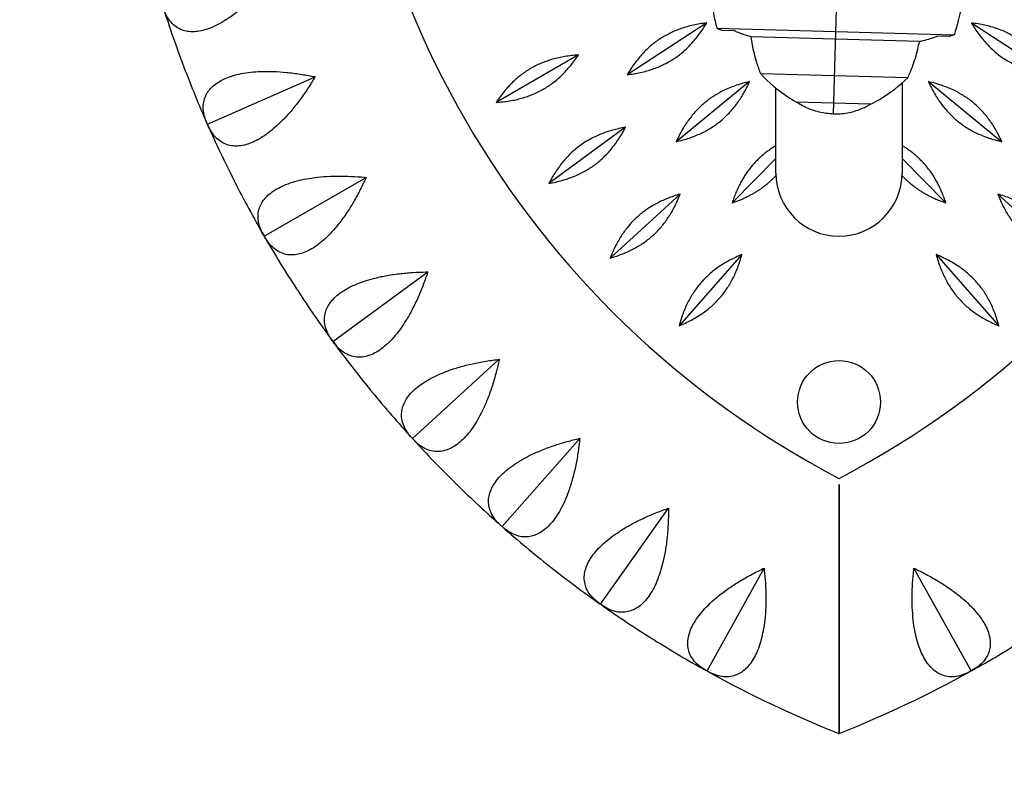
# Model space of a CAD drawing. Units: millimetres. Extents: x -1753 to 1753, y -1753 to 1753.
# Drawn here: x -247 to 50, y -262 to -35 of the extents above; entities that cross this region are included whole.
import ezdxf

# ---------------------------------------------------------------- set-up
doc = ezdxf.new("R2010")
doc.units = ezdxf.units.MM
doc.header["$LTSCALE"] = 20
doc.linetypes.add('HIDDEN', pattern=[9.525, 6.35, -3.175])
doc.layers.add('2d', color=230, linetype='Continuous')
doc.layers.add('EN-Safetyzone', color=93, linetype='HIDDEN')

msp = doc.modelspace()

# ---------------------------------------------------------------- linework, layer by layer
at = {"layer": '2d'}
for p, q in [((1.98, 71.97), (-1.74, -63.13)), ((-39.88, -35.68), (-63.85, -51.31)), ((-36.79, -37.29), (34.68, -39.26)), ((-35.37, -37.87), (-31.76, -37.97)), ((39.88, -35.68), (63.85, -51.31)), ((24.24, -41.27), (-26.47, -39.87)), ((33.23, -39.76), (29.62, -39.66)), ((-78.54, -45.35), (-103.33, -59.65)), ((-190.33, -66.24), (-157.9, -51.94)), ((-26.93, -53.37), (-49.08, -71.5)), ((20.72, -52.28), (-23.57, -51.06)), ((26.93, -53.37), (49.08, -71.5)), ((-19, -81), (-19, -55.32)), ((19, -53.84), (19, -81)), ((9.48, -60.17), (-12.78, -59.56)), ((-64.32, -67.15), (-87.42, -84.06)), ((-19, -76.53), (-32.21, -89.97)), ((19, -76.53), (32.21, -89.97)), ((-173.2, -100), (-142.51, -82.28)), ((-47.84, -87.3), (-68.97, -106.6)), ((47.84, -87.3), (68.97, -106.6)), ((-29.27, -105.54), (-48.19, -127.01)), ((29.27, -105.54), (48.19, -127.01)), ((-152.53, -131.71), (-123.93, -110.78)), ((-128.55, -161), (-102.38, -137.1)), ((-101.55, -187.54), (-78.11, -160.95)), ((-71.85, -211), (-51.41, -182.03)), ((-39.78, -231.11), (-22.59, -200.11)), ((39.78, -231.11), (22.59, -200.11)), ((0, -225.46), (0, -225.46))]:
    msp.add_line(p, q, dxfattribs=at)
msp.add_circle((0, -150), 12.5, dxfattribs=at)
for centre, radius, start, end in [((129.9, 75), 280, 177.6418, 242.3582), ((-129.9, 75), 280, 297.6418, 2.3582), ((129.9, 75), 350, 197.6523, 200.6477), ((129.9, 75), 350, 200.7523, 203.7477), ((129.9, 75), 350, 203.8523, 206.8477), ((0, -81), 19, 180, 0), ((129.9, 75), 350, 206.9523, 209.9477), ((129.9, 75), 350, 210.0523, 213.0477), ((129.9, 75), 350, 213.1523, 216.1477), ((129.9, 75), 350, 216.2523, 219.2477), ((129.9, 75), 350, 219.3523, 222.3477), ((129.9, 75), 350, 222.4523, 225.4477), ((129.9, 75), 350, 225.5523, 228.5477), ((129.9, 75), 350, 228.6523, 231.6477), ((129.9, 75), 350, 231.7523, 234.7477), ((129.9, 75), 350, 234.8523, 237.8477), ((129.9, 75), 350, 237.9523, 240.9477), ((-129.9, 75), 350, 299.0523, 302.0477), ((129.9, 75), 350, 241.0523, 248.2132), ((-129.9, 75), 350, 291.7868, 298.9477)]:
    msp.add_arc(centre, radius, start, end, dxfattribs=at)
for centre, major_axis, start_param, end_param in [((16.71, -22.62), (-52.15, 1.44), 0.712706, 0.930127), ((-17.93, -21.66), (52.15, -1.44), 5.353058, 5.570479), ((-1.17, -42.25), (-23.18, 0.64), 0.930127, 1.070166), ((-1.17, -42.25), (23.18, -0.64), 5.213019, 5.353058)]:
    msp.add_ellipse(centre, major_axis=major_axis, ratio=0.866025, start_param=start_param, end_param=end_param, dxfattribs=at)
for points, knots in [([(-169.92, -20.11), (-170.03, -20.26), (-170.14, -20.41), (-171.03, -21.58), (-171.86, -22.63), (-173.62, -24.73), (-174.53, -25.78), (-176.41, -27.79), (-177.37, -28.76), (-179.28, -30.56), (-180.23, -31.4), (-181.91, -32.76), (-182.7, -33.37), (-184.32, -34.51), (-185.14, -35.05), (-186.78, -36), (-187.59, -36.42), (-189.16, -37.13), (-189.92, -37.42), (-191.34, -37.88), (-192.07, -38.06), (-193.5, -38.3), (-194.2, -38.35), (-195.55, -38.34), (-196.18, -38.27), (-197.37, -38.02), (-197.92, -37.83), (-199.02, -37.35), (-199.6, -37), (-200.68, -36.15), (-201.17, -35.64), (-202.06, -34.51), (-202.45, -33.88), (-203.11, -32.55), (-203.39, -31.84), (-203.62, -31.13), (-203.65, -31.03), (-203.68, -30.93), (-203.71, -30.83)], [-56.777197, -56.777197, -56.777197, -56.777197, -56.229311, -56.229311, -52.374382, -52.374382, -48.519452, -48.519452, -44.664523, -44.664523, -40.809594, -40.809594, -37.659277, -37.659277, -34.508961, -34.508961, -31.358644, -31.358644, -28.208328, -28.208328, -25.026372, -25.026372, -21.844416, -21.844416, -18.662459, -18.662459, -15.480503, -15.480503, -11.610377, -11.610377, -7.740252, -7.740252, -3.870126, -3.870126, 0, 0, 0, 0.548048, 0.548048, 0.548048, 0.548048]), ([(-38.83, -21.16), (-38.85, -22.89), (-38.8, -24.69), (-38.5, -28.61), (-38.22, -30.75), (-37.54, -34.36), (-37.19, -35.84), (-36.79, -37.29)], [0.923821, 0.923821, 0.923821, 0.923821, 7.077923, 7.077923, 14.155846, 14.155846, 19.119202, 19.119202, 19.119202, 19.119202]), ([(37.6, -23.27), (37.53, -25), (37.38, -26.79), (36.87, -30.69), (36.47, -32.81), (35.58, -36.37), (35.16, -37.83), (34.68, -39.26)], [0.923821, 0.923821, 0.923821, 0.923821, 7.077923, 7.077923, 14.155846, 14.155846, 19.119202, 19.119202, 19.119202, 19.119202]), ([(-36.79, -37.29), (-36.43, -37.45), (-36.05, -37.61), (-35.57, -37.8), (-35.47, -37.84), (-35.37, -37.87)], [24.844478, 24.844478, 24.844478, 24.844478, 28.226883, 28.226883, 29.017106, 29.017106, 29.017106, 29.017106]), ([(-29.37, -38.96), (-29.85, -38.78), (-30.29, -38.61), (-31.06, -38.29), (-31.42, -38.13), (-31.76, -37.97)], [213.389853, 213.389853, 213.389853, 213.389853, 217.026464, 217.026464, 220.401214, 220.401214, 220.401214, 220.401214]), ([(-26.47, -39.87), (-26.67, -39.82), (-26.85, -39.77), (-27.81, -39.49), (-28.54, -39.25), (-29.26, -39), (-29.31, -38.98), (-29.37, -38.96)], [141.209046, 141.209046, 141.209046, 141.209046, 142.401974, 142.401974, 147.51682, 147.51682, 147.958341, 147.958341, 147.958341, 147.958341]), ([(-23.57, -51.06), (-24.01, -49.95), (-24.42, -48.8), (-25.32, -45.87), (-25.76, -44.05), (-26.24, -41.44), (-26.37, -40.66), (-26.47, -39.87)], [124.427734, 124.427734, 124.427734, 124.427734, 128.634484, 128.634484, 134.915189, 134.915189, 137.604191, 137.604191, 137.604191, 137.604191]), ([(20.72, -52.28), (21.22, -51.2), (21.69, -50.07), (22.76, -47.19), (23.3, -45.41), (23.92, -42.82), (24.09, -42.05), (24.24, -41.27)], [124.427734, 124.427734, 124.427734, 124.427734, 128.634484, 128.634484, 134.915189, 134.915189, 137.604191, 137.604191, 137.604191, 137.604191]), ([(24.24, -41.27), (24.43, -41.23), (24.62, -41.19), (25.59, -40.96), (26.33, -40.77), (27.06, -40.55), (27.12, -40.53), (27.18, -40.51)], [141.209046, 141.209046, 141.209046, 141.209046, 142.401974, 142.401974, 147.51682, 147.51682, 147.958341, 147.958341, 147.958341, 147.958341]), ([(27.18, -40.51), (27.67, -40.37), (28.12, -40.22), (28.9, -39.94), (29.27, -39.8), (29.62, -39.66)], [213.389853, 213.389853, 213.389853, 213.389853, 217.026464, 217.026464, 220.401214, 220.401214, 220.401214, 220.401214]), ([(34.68, -39.26), (34.31, -39.4), (33.93, -39.54), (33.43, -39.7), (33.33, -39.73), (33.23, -39.76)], [24.844478, 24.844478, 24.844478, 24.844478, 28.226883, 28.226883, 29.017106, 29.017106, 29.017106, 29.017106]), ([(-190.33, -66.24), (-190.37, -66.14), (-190.42, -66.04), (-190.46, -65.95), (-190.76, -65.27), (-191.02, -64.55), (-191.4, -63.11), (-191.52, -62.38), (-191.61, -60.95), (-191.57, -60.24), (-191.33, -58.89), (-191.12, -58.25), (-190.62, -57.16), (-190.33, -56.66), (-189.61, -55.68), (-189.17, -55.21), (-188.17, -54.31), (-187.61, -53.89), (-186.38, -53.12), (-185.71, -52.77), (-184.34, -52.17), (-183.59, -51.89), (-181.94, -51.38), (-181.05, -51.16), (-179.19, -50.8), (-178.22, -50.65), (-176.25, -50.44), (-175.25, -50.37), (-173.09, -50.28), (-171.83, -50.28), (-169.2, -50.37), (-167.84, -50.46), (-165.1, -50.73), (-163.72, -50.91), (-161.02, -51.33), (-159.7, -51.57), (-158.26, -51.86), (-158.08, -51.9), (-157.9, -51.94)], [-0.548048, -0.548048, -0.548048, -0.548048, 0, 0, 0, 3.870126, 3.870126, 7.740252, 7.740252, 11.610377, 11.610377, 15.480503, 15.480503, 18.662459, 18.662459, 21.844416, 21.844416, 25.026372, 25.026372, 28.208328, 28.208328, 31.358644, 31.358644, 34.508961, 34.508961, 37.659277, 37.659277, 40.809594, 40.809594, 44.664523, 44.664523, 48.519452, 48.519452, 52.374382, 52.374382, 56.229311, 56.229311, 56.777197, 56.777197, 56.777197, 56.777197]), ([(-157.9, -51.94), (-157.99, -52.09), (-158.09, -52.25), (-158.84, -53.51), (-159.56, -54.65), (-161.07, -56.93), (-161.87, -58.07), (-163.52, -60.27), (-164.36, -61.34), (-166.07, -63.34), (-166.93, -64.27), (-168.44, -65.81), (-169.17, -66.5), (-170.65, -67.81), (-171.41, -68.43), (-172.94, -69.55), (-173.7, -70.06), (-175.18, -70.94), (-175.9, -71.31), (-177.27, -71.91), (-177.97, -72.17), (-179.37, -72.56), (-180.06, -72.69), (-181.4, -72.83), (-182.04, -72.82), (-183.25, -72.7), (-183.82, -72.58), (-184.96, -72.21), (-185.58, -71.93), (-186.74, -71.2), (-187.29, -70.75), (-188.29, -69.72), (-188.74, -69.14), (-189.55, -67.88), (-189.9, -67.21), (-190.2, -66.53), (-190.25, -66.44), (-190.29, -66.34), (-190.33, -66.24)], [-56.777197, -56.777197, -56.777197, -56.777197, -56.229311, -56.229311, -52.374382, -52.374382, -48.519452, -48.519452, -44.664523, -44.664523, -40.809594, -40.809594, -37.659277, -37.659277, -34.508961, -34.508961, -31.358644, -31.358644, -28.208328, -28.208328, -25.026372, -25.026372, -21.844416, -21.844416, -18.662459, -18.662459, -15.480503, -15.480503, -11.610377, -11.610377, -7.740252, -7.740252, -3.870126, -3.870126, 0, 0, 0, 0.548048, 0.548048, 0.548048, 0.548048]), ([(-1.74, -63.13), (-2.41, -63.11), (-3.12, -63.06), (-4.54, -62.87), (-5.26, -62.74), (-6.69, -62.39), (-7.39, -62.18), (-8.75, -61.7), (-9.4, -61.43), (-10.66, -60.83), (-11.32, -60.47), (-12.25, -59.91), (-12.51, -59.74), (-12.78, -59.56)], [71.55049, 71.55049, 71.55049, 71.55049, 73.570328, 73.570328, 75.590166, 75.590166, 77.610004, 77.610004, 79.629843, 79.629843, 81.789745, 81.789745, 82.675286, 82.675286, 82.675286, 82.675286]), ([(-1.74, -63.13), (-1.07, -63.15), (-0.36, -63.14), (1.07, -63.03), (1.8, -62.93), (3.24, -62.67), (3.96, -62.5), (5.33, -62.09), (6, -61.85), (7.29, -61.32), (7.97, -61), (8.93, -60.49), (9.2, -60.34), (9.48, -60.17)], [71.55049, 71.55049, 71.55049, 71.55049, 73.570328, 73.570328, 75.590166, 75.590166, 77.610004, 77.610004, 79.629843, 79.629843, 81.789745, 81.789745, 82.675286, 82.675286, 82.675286, 82.675286]), ([(-173.2, -100), (-173.26, -99.91), (-173.31, -99.81), (-173.36, -99.72), (-173.74, -99.08), (-174.07, -98.4), (-174.61, -97.01), (-174.81, -96.29), (-175.05, -94.88), (-175.08, -94.17), (-174.99, -92.8), (-174.85, -92.14), (-174.47, -91), (-174.24, -90.47), (-173.62, -89.42), (-173.24, -88.9), (-172.35, -87.9), (-171.83, -87.42), (-170.69, -86.53), (-170.06, -86.11), (-168.77, -85.37), (-168.05, -85), (-166.47, -84.32), (-165.61, -84.01), (-163.8, -83.44), (-162.85, -83.19), (-160.91, -82.77), (-159.93, -82.59), (-157.79, -82.28), (-156.53, -82.14), (-153.91, -81.94), (-152.55, -81.89), (-149.8, -81.86), (-148.41, -81.89), (-145.68, -82.01), (-144.33, -82.11), (-142.87, -82.24), (-142.69, -82.26), (-142.51, -82.28)], [-0.548048, -0.548048, -0.548048, -0.548048, 0, 0, 0, 3.870126, 3.870126, 7.740252, 7.740252, 11.610377, 11.610377, 15.480503, 15.480503, 18.662459, 18.662459, 21.844416, 21.844416, 25.026372, 25.026372, 28.208328, 28.208328, 31.358644, 31.358644, 34.508961, 34.508961, 37.659277, 37.659277, 40.809594, 40.809594, 44.664523, 44.664523, 48.519452, 48.519452, 52.374382, 52.374382, 56.229311, 56.229311, 56.777197, 56.777197, 56.777197, 56.777197]), ([(-142.51, -82.28), (-142.58, -82.44), (-142.66, -82.61), (-143.27, -83.94), (-143.86, -85.15), (-145.12, -87.58), (-145.79, -88.8), (-147.19, -91.17), (-147.92, -92.32), (-149.4, -94.49), (-150.15, -95.51), (-151.49, -97.21), (-152.14, -97.97), (-153.47, -99.43), (-154.16, -100.13), (-155.56, -101.41), (-156.26, -102), (-157.64, -103.03), (-158.31, -103.48), (-159.61, -104.22), (-160.28, -104.56), (-161.63, -105.1), (-162.3, -105.31), (-163.61, -105.58), (-164.26, -105.65), (-165.47, -105.66), (-166.04, -105.6), (-167.22, -105.36), (-167.86, -105.14), (-169.1, -104.54), (-169.69, -104.16), (-170.8, -103.24), (-171.31, -102.71), (-172.25, -101.55), (-172.67, -100.92), (-173.05, -100.28), (-173.1, -100.19), (-173.15, -100.09), (-173.2, -100)], [-56.777197, -56.777197, -56.777197, -56.777197, -56.229311, -56.229311, -52.374382, -52.374382, -48.519452, -48.519452, -44.664523, -44.664523, -40.809594, -40.809594, -37.659277, -37.659277, -34.508961, -34.508961, -31.358644, -31.358644, -28.208328, -28.208328, -25.026372, -25.026372, -21.844416, -21.844416, -18.662459, -18.662459, -15.480503, -15.480503, -11.610377, -11.610377, -7.740252, -7.740252, -3.870126, -3.870126, 0, 0, 0, 0.548048, 0.548048, 0.548048, 0.548048]), ([(-152.53, -131.71), (-152.6, -131.62), (-152.66, -131.54), (-152.72, -131.45), (-153.16, -130.85), (-153.56, -130.21), (-154.25, -128.89), (-154.53, -128.2), (-154.92, -126.82), (-155.03, -126.12), (-155.08, -124.75), (-155.02, -124.07), (-154.76, -122.9), (-154.59, -122.35), (-154.09, -121.24), (-153.77, -120.68), (-152.99, -119.59), (-152.52, -119.06), (-151.49, -118.05), (-150.91, -117.57), (-149.7, -116.68), (-149.02, -116.25), (-147.52, -115.4), (-146.7, -114.99), (-144.97, -114.24), (-144.05, -113.89), (-142.17, -113.25), (-141.21, -112.97), (-139.12, -112.43), (-137.89, -112.15), (-135.3, -111.68), (-133.95, -111.47), (-131.22, -111.15), (-129.84, -111.03), (-127.11, -110.85), (-125.76, -110.8), (-124.29, -110.78), (-124.11, -110.78), (-123.93, -110.78)], [-0.548048, -0.548048, -0.548048, -0.548048, 0, 0, 0, 3.870126, 3.870126, 7.740252, 7.740252, 11.610377, 11.610377, 15.480503, 15.480503, 18.662459, 18.662459, 21.844416, 21.844416, 25.026372, 25.026372, 28.208328, 28.208328, 31.358644, 31.358644, 34.508961, 34.508961, 37.659277, 37.659277, 40.809594, 40.809594, 44.664523, 44.664523, 48.519452, 48.519452, 52.374382, 52.374382, 56.229311, 56.229311, 56.777197, 56.777197, 56.777197, 56.777197]), ([(-123.93, -110.78), (-123.98, -110.95), (-124.04, -111.13), (-124.51, -112.52), (-124.96, -113.78), (-125.95, -116.33), (-126.49, -117.62), (-127.62, -120.12), (-128.22, -121.35), (-129.46, -123.67), (-130.1, -124.76), (-131.25, -126.59), (-131.8, -127.42), (-132.97, -129.02), (-133.59, -129.78), (-134.83, -131.21), (-135.47, -131.87), (-136.73, -133.05), (-137.35, -133.56), (-138.56, -134.44), (-139.19, -134.85), (-140.47, -135.53), (-141.12, -135.81), (-142.4, -136.23), (-143.02, -136.36), (-144.23, -136.5), (-144.81, -136.5), (-146, -136.39), (-146.66, -136.25), (-147.96, -135.78), (-148.59, -135.46), (-149.79, -134.67), (-150.36, -134.2), (-151.42, -133.15), (-151.9, -132.57), (-152.34, -131.97), (-152.41, -131.88), (-152.47, -131.8), (-152.53, -131.71)], [-56.777197, -56.777197, -56.777197, -56.777197, -56.229311, -56.229311, -52.374382, -52.374382, -48.519452, -48.519452, -44.664523, -44.664523, -40.809594, -40.809594, -37.659277, -37.659277, -34.508961, -34.508961, -31.358644, -31.358644, -28.208328, -28.208328, -25.026372, -25.026372, -21.844416, -21.844416, -18.662459, -18.662459, -15.480503, -15.480503, -11.610377, -11.610377, -7.740252, -7.740252, -3.870126, -3.870126, 0, 0, 0, 0.548048, 0.548048, 0.548048, 0.548048]), ([(-128.55, -161), (-128.63, -160.93), (-128.7, -160.85), (-128.77, -160.77), (-129.27, -160.22), (-129.74, -159.63), (-130.57, -158.38), (-130.92, -157.73), (-131.45, -156.4), (-131.64, -155.72), (-131.84, -154.36), (-131.85, -153.68), (-131.73, -152.49), (-131.61, -151.92), (-131.23, -150.77), (-130.98, -150.18), (-130.32, -149.01), (-129.91, -148.43), (-128.99, -147.31), (-128.47, -146.77), (-127.37, -145.76), (-126.74, -145.25), (-125.34, -144.25), (-124.57, -143.76), (-122.92, -142.81), (-122.05, -142.37), (-120.25, -141.54), (-119.33, -141.15), (-117.31, -140.39), (-116.11, -139.98), (-113.59, -139.23), (-112.27, -138.88), (-109.59, -138.26), (-108.23, -137.99), (-105.53, -137.52), (-104.2, -137.33), (-102.74, -137.15), (-102.56, -137.12), (-102.38, -137.1)], [-0.548048, -0.548048, -0.548048, -0.548048, 0, 0, 0, 3.870126, 3.870126, 7.740252, 7.740252, 11.610377, 11.610377, 15.480503, 15.480503, 18.662459, 18.662459, 21.844416, 21.844416, 25.026372, 25.026372, 28.208328, 28.208328, 31.358644, 31.358644, 34.508961, 34.508961, 37.659277, 37.659277, 40.809594, 40.809594, 44.664523, 44.664523, 48.519452, 48.519452, 52.374382, 52.374382, 56.229311, 56.229311, 56.777197, 56.777197, 56.777197, 56.777197]), ([(-102.38, -137.1), (-102.42, -137.28), (-102.45, -137.46), (-102.77, -138.9), (-103.08, -140.21), (-103.79, -142.85), (-104.19, -144.18), (-105.04, -146.79), (-105.51, -148.08), (-106.49, -150.52), (-107, -151.67), (-107.95, -153.62), (-108.41, -154.5), (-109.4, -156.21), (-109.93, -157.04), (-111.01, -158.6), (-111.58, -159.32), (-112.7, -160.62), (-113.27, -161.2), (-114.37, -162.21), (-114.95, -162.68), (-116.15, -163.5), (-116.77, -163.85), (-117.99, -164.4), (-118.6, -164.6), (-119.79, -164.87), (-120.36, -164.94), (-121.56, -164.95), (-122.23, -164.88), (-123.57, -164.56), (-124.23, -164.31), (-125.51, -163.65), (-126.13, -163.25), (-127.29, -162.31), (-127.84, -161.79), (-128.34, -161.24), (-128.41, -161.16), (-128.48, -161.08), (-128.55, -161)], [-56.777197, -56.777197, -56.777197, -56.777197, -56.229311, -56.229311, -52.374382, -52.374382, -48.519452, -48.519452, -44.664523, -44.664523, -40.809594, -40.809594, -37.659277, -37.659277, -34.508961, -34.508961, -31.358644, -31.358644, -28.208328, -28.208328, -25.026372, -25.026372, -21.844416, -21.844416, -18.662459, -18.662459, -15.480503, -15.480503, -11.610377, -11.610377, -7.740252, -7.740252, -3.870126, -3.870126, 0, 0, 0, 0.548048, 0.548048, 0.548048, 0.548048]), ([(-101.55, -187.54), (-101.64, -187.47), (-101.72, -187.4), (-101.8, -187.33), (-102.35, -186.83), (-102.89, -186.3), (-103.84, -185.15), (-104.26, -184.54), (-104.94, -183.27), (-105.2, -182.61), (-105.54, -181.28), (-105.63, -180.61), (-105.63, -179.41), (-105.57, -178.84), (-105.32, -177.65), (-105.13, -177.03), (-104.6, -175.8), (-104.26, -175.18), (-103.47, -173.97), (-103.01, -173.37), (-102.02, -172.25), (-101.45, -171.68), (-100.17, -170.53), (-99.45, -169.96), (-97.92, -168.85), (-97.1, -168.31), (-95.4, -167.29), (-94.53, -166.81), (-92.6, -165.82), (-91.45, -165.29), (-89.03, -164.27), (-87.76, -163.78), (-85.16, -162.88), (-83.83, -162.46), (-81.2, -161.71), (-79.9, -161.37), (-78.47, -161.03), (-78.29, -160.99), (-78.11, -160.95)], [-0.548048, -0.548048, -0.548048, -0.548048, 0, 0, 0, 3.870126, 3.870126, 7.740252, 7.740252, 11.610377, 11.610377, 15.480503, 15.480503, 18.662459, 18.662459, 21.844416, 21.844416, 25.026372, 25.026372, 28.208328, 28.208328, 31.358644, 31.358644, 34.508961, 34.508961, 37.659277, 37.659277, 40.809594, 40.809594, 44.664523, 44.664523, 48.519452, 48.519452, 52.374382, 52.374382, 56.229311, 56.229311, 56.777197, 56.777197, 56.777197, 56.777197]), ([(-78.11, -160.95), (-78.13, -161.13), (-78.15, -161.31), (-78.31, -162.77), (-78.48, -164.11), (-78.9, -166.81), (-79.14, -168.18), (-79.72, -170.87), (-80.04, -172.19), (-80.75, -174.73), (-81.13, -175.93), (-81.87, -177.97), (-82.23, -178.89), (-83.03, -180.71), (-83.47, -181.59), (-84.38, -183.25), (-84.86, -184.03), (-85.83, -185.45), (-86.33, -186.09), (-87.32, -187.21), (-87.85, -187.74), (-88.95, -188.68), (-89.53, -189.09), (-90.69, -189.77), (-91.27, -190.04), (-92.42, -190.43), (-92.98, -190.56), (-94.17, -190.71), (-94.85, -190.71), (-96.21, -190.53), (-96.9, -190.36), (-98.24, -189.84), (-98.9, -189.5), (-100.16, -188.7), (-100.76, -188.24), (-101.32, -187.75), (-101.39, -187.68), (-101.47, -187.61), (-101.55, -187.54)], [-56.777197, -56.777197, -56.777197, -56.777197, -56.229311, -56.229311, -52.374382, -52.374382, -48.519452, -48.519452, -44.664523, -44.664523, -40.809594, -40.809594, -37.659277, -37.659277, -34.508961, -34.508961, -31.358644, -31.358644, -28.208328, -28.208328, -25.026372, -25.026372, -21.844416, -21.844416, -18.662459, -18.662459, -15.480503, -15.480503, -11.610377, -11.610377, -7.740252, -7.740252, -3.870126, -3.870126, 0, 0, 0, 0.548048, 0.548048, 0.548048, 0.548048]), ([(0, -174.86), (0, -175.15), (0, -175.47), (0, -176.25), (0, -176.77), (0, -177.95), (0, -178.61), (0, -180.03), (0, -180.79), (0, -182.36), (0, -183.18), (0, -184.85), (0, -185.8), (0, -187.8), (0, -188.86), (0, -191.06), (0, -192.19), (0, -194.45), (0, -195.58), (0, -197.83), (0, -199.05), (0, -201.57), (0, -202.88), (0, -205.51), (0, -206.84), (0, -209.45), (0, -210.74), (0, -213.18), (0, -214.45), (0, -217.04), (0, -218.35), (0, -220.96), (0, -222.25), (0, -224.74), (0, -225.94), (0, -228.14), (0, -229.25), (0, -231.44), (0, -232.54), (0, -234.66), (0, -235.69), (0, -237.62), (0, -238.53), (0, -240.16), (0, -240.95), (0, -242.48), (0, -243.22), (0, -244.59), (0, -245.22), (0, -246.36), (0, -246.86), (0, -247.71), (0, -248.1), (0, -248.79), (0, -249.08), (0, -249.55), (0, -249.72), (0, -249.95), (0, -250), (0, -250)], [118.896627, 118.896627, 118.896627, 118.896627, 121.356901, 121.356901, 124.682949, 124.682949, 128.008998, 128.008998, 131.335047, 131.335047, 134.661096, 134.661096, 138.207704, 138.207704, 141.754312, 141.754312, 145.30092, 145.30092, 148.847527, 148.847527, 152.530531, 152.530531, 156.213535, 156.213535, 159.896539, 159.896539, 163.579543, 163.579543, 167.222451, 167.222451, 170.865359, 170.865359, 174.508267, 174.508267, 178.151175, 178.151175, 181.605349, 181.605349, 185.059523, 185.059523, 188.513697, 188.513697, 191.96787, 191.96787, 195.248469, 195.248469, 198.529068, 198.529068, 201.809667, 201.809667, 205.090265, 205.090265, 208.247653, 208.247653, 211.40504, 211.40504, 214.562427, 214.562427, 217.719814, 217.719814, 217.719814, 217.719814]), ([(0, -250), (0, -250), (0, -249.95), (0, -249.72), (0, -249.55), (0, -249.08), (0, -248.79), (0, -248.1), (0, -247.71), (0, -246.86), (0, -246.36), (0, -245.22), (0, -244.59), (0, -243.22), (0, -242.48), (0, -240.95), (0, -240.16), (0, -238.53), (0, -237.62), (0, -235.69), (0, -234.66), (0, -232.54), (0, -231.44), (0, -229.25), (0, -228.14), (0, -225.94), (0, -224.74), (0, -222.25), (0, -220.96), (0, -218.35), (0, -217.04), (0, -214.45), (0, -213.18), (0, -210.74), (0, -209.45), (0, -206.84), (0, -205.51), (0, -202.88), (0, -201.57), (0, -199.05), (0, -197.83), (0, -195.58), (0, -194.45), (0, -192.19), (0, -191.06), (0, -188.86), (0, -187.8), (0, -185.8), (0, -184.85), (0, -183.18), (0, -182.36), (0, -180.79), (0, -180.03), (0, -178.61), (0, -177.95), (0, -176.77), (0, -176.25), (0, -175.47), (0, -175.15), (0, -174.86)], [0, 0, 0, 0, 3.157387, 3.157387, 6.314774, 6.314774, 9.472162, 9.472162, 12.629549, 12.629549, 15.910148, 15.910148, 19.190746, 19.190746, 22.471345, 22.471345, 25.751944, 25.751944, 29.206118, 29.206118, 32.660292, 32.660292, 36.114466, 36.114466, 39.56864, 39.56864, 43.211548, 43.211548, 46.854456, 46.854456, 50.497363, 50.497363, 54.140271, 54.140271, 57.823275, 57.823275, 61.506279, 61.506279, 65.189283, 65.189283, 68.872287, 68.872287, 72.418895, 72.418895, 75.965503, 75.965503, 79.512111, 79.512111, 83.058719, 83.058719, 86.384767, 86.384767, 89.710816, 89.710816, 93.036865, 93.036865, 96.362914, 96.362914, 98.823188, 98.823188, 98.823188, 98.823188]), ([(-71.85, -211), (-71.93, -210.94), (-72.02, -210.88), (-72.11, -210.82), (-72.72, -210.39), (-73.3, -209.91), (-74.37, -208.87), (-74.86, -208.31), (-75.67, -207.12), (-76, -206.5), (-76.49, -205.21), (-76.64, -204.55), (-76.77, -203.36), (-76.78, -202.78), (-76.66, -201.58), (-76.54, -200.94), (-76.14, -199.66), (-75.88, -199.01), (-75.21, -197.71), (-74.82, -197.08), (-73.96, -195.86), (-73.46, -195.22), (-72.3, -193.94), (-71.66, -193.3), (-70.25, -192.02), (-69.49, -191.4), (-67.92, -190.2), (-67.1, -189.63), (-65.29, -188.45), (-64.21, -187.79), (-61.91, -186.51), (-60.69, -185.89), (-58.21, -184.71), (-56.94, -184.16), (-54.4, -183.12), (-53.14, -182.65), (-51.76, -182.16), (-51.59, -182.09), (-51.41, -182.03)], [-0.548048, -0.548048, -0.548048, -0.548048, 0, 0, 0, 3.870126, 3.870126, 7.740252, 7.740252, 11.610377, 11.610377, 15.480503, 15.480503, 18.662459, 18.662459, 21.844416, 21.844416, 25.026372, 25.026372, 28.208328, 28.208328, 31.358644, 31.358644, 34.508961, 34.508961, 37.659277, 37.659277, 40.809594, 40.809594, 44.664523, 44.664523, 48.519452, 48.519452, 52.374382, 52.374382, 56.229311, 56.229311, 56.777197, 56.777197, 56.777197, 56.777197]), ([(-51.41, -182.03), (-51.41, -182.22), (-51.41, -182.4), (-51.41, -183.87), (-51.44, -185.22), (-51.56, -187.95), (-51.66, -189.33), (-51.94, -192.07), (-52.11, -193.42), (-52.55, -196.02), (-52.8, -197.26), (-53.31, -199.36), (-53.57, -200.32), (-54.17, -202.21), (-54.51, -203.13), (-55.23, -204.88), (-55.62, -205.71), (-56.44, -207.22), (-56.87, -207.91), (-57.73, -209.13), (-58.2, -209.72), (-59.2, -210.77), (-59.72, -211.24), (-60.8, -212.05), (-61.35, -212.38), (-62.45, -212.89), (-63, -213.08), (-64.17, -213.35), (-64.84, -213.43), (-66.21, -213.4), (-66.91, -213.3), (-68.3, -212.93), (-68.99, -212.67), (-70.33, -212.01), (-70.98, -211.61), (-71.59, -211.18), (-71.67, -211.12), (-71.76, -211.06), (-71.85, -211)], [-56.777197, -56.777197, -56.777197, -56.777197, -56.229311, -56.229311, -52.374382, -52.374382, -48.519452, -48.519452, -44.664523, -44.664523, -40.809594, -40.809594, -37.659277, -37.659277, -34.508961, -34.508961, -31.358644, -31.358644, -28.208328, -28.208328, -25.026372, -25.026372, -21.844416, -21.844416, -18.662459, -18.662459, -15.480503, -15.480503, -11.610377, -11.610377, -7.740252, -7.740252, -3.870126, -3.870126, 0, 0, 0, 0.548048, 0.548048, 0.548048, 0.548048]), ([(-39.78, -231.11), (-39.87, -231.06), (-39.97, -231.01), (-40.06, -230.96), (-40.71, -230.6), (-41.35, -230.19), (-42.52, -229.27), (-43.06, -228.77), (-44, -227.67), (-44.39, -227.09), (-45.02, -225.86), (-45.24, -225.23), (-45.5, -224.06), (-45.57, -223.48), (-45.58, -222.27), (-45.53, -221.63), (-45.27, -220.31), (-45.08, -219.63), (-44.56, -218.27), (-44.24, -217.59), (-43.52, -216.29), (-43.08, -215.61), (-42.08, -214.21), (-41.5, -213.5), (-40.24, -212.08), (-39.56, -211.38), (-38.12, -210.01), (-37.37, -209.36), (-35.7, -207.99), (-34.69, -207.22), (-32.54, -205.7), (-31.4, -204.95), (-29.06, -203.51), (-27.85, -202.82), (-25.45, -201.52), (-24.25, -200.91), (-22.93, -200.27), (-22.76, -200.19), (-22.59, -200.11)], [-0.548048, -0.548048, -0.548048, -0.548048, 0, 0, 0, 3.870126, 3.870126, 7.740252, 7.740252, 11.610377, 11.610377, 15.480503, 15.480503, 18.662459, 18.662459, 21.844416, 21.844416, 25.026372, 25.026372, 28.208328, 28.208328, 31.358644, 31.358644, 34.508961, 34.508961, 37.659277, 37.659277, 40.809594, 40.809594, 44.664523, 44.664523, 48.519452, 48.519452, 52.374382, 52.374382, 56.229311, 56.229311, 56.777197, 56.777197, 56.777197, 56.777197]), ([(-22.59, -200.11), (-22.57, -200.3), (-22.55, -200.48), (-22.39, -201.94), (-22.27, -203.28), (-22.1, -206.01), (-22.05, -207.4), (-22.03, -210.15), (-22.06, -211.51), (-22.21, -214.13), (-22.33, -215.4), (-22.61, -217.54), (-22.76, -218.52), (-23.16, -220.47), (-23.39, -221.42), (-23.92, -223.24), (-24.22, -224.1), (-24.87, -225.7), (-25.22, -226.43), (-25.95, -227.73), (-26.35, -228.37), (-27.23, -229.52), (-27.7, -230.05), (-28.68, -230.96), (-29.2, -231.35), (-30.24, -231.98), (-30.76, -232.23), (-31.89, -232.63), (-32.55, -232.77), (-33.92, -232.89), (-34.62, -232.87), (-36.05, -232.65), (-36.76, -232.46), (-38.16, -231.95), (-38.85, -231.63), (-39.5, -231.27), (-39.59, -231.22), (-39.68, -231.17), (-39.78, -231.11)], [-56.777197, -56.777197, -56.777197, -56.777197, -56.229311, -56.229311, -52.374382, -52.374382, -48.519452, -48.519452, -44.664523, -44.664523, -40.809594, -40.809594, -37.659277, -37.659277, -34.508961, -34.508961, -31.358644, -31.358644, -28.208328, -28.208328, -25.026372, -25.026372, -21.844416, -21.844416, -18.662459, -18.662459, -15.480503, -15.480503, -11.610377, -11.610377, -7.740252, -7.740252, -3.870126, -3.870126, 0, 0, 0, 0.548048, 0.548048, 0.548048, 0.548048]), ([(39.78, -231.11), (39.68, -231.17), (39.59, -231.22), (39.5, -231.27), (38.85, -231.63), (38.16, -231.95), (36.76, -232.46), (36.05, -232.65), (34.62, -232.87), (33.92, -232.89), (32.55, -232.77), (31.89, -232.63), (30.76, -232.23), (30.24, -231.98), (29.2, -231.35), (28.68, -230.96), (27.7, -230.05), (27.23, -229.52), (26.35, -228.37), (25.95, -227.73), (25.22, -226.43), (24.87, -225.7), (24.22, -224.1), (23.92, -223.24), (23.39, -221.42), (23.16, -220.47), (22.76, -218.52), (22.61, -217.54), (22.33, -215.4), (22.21, -214.13), (22.06, -211.51), (22.03, -210.15), (22.05, -207.4), (22.1, -206.01), (22.27, -203.28), (22.39, -201.94), (22.55, -200.48), (22.57, -200.3), (22.59, -200.11)], [-0.548048, -0.548048, -0.548048, -0.548048, 0, 0, 0, 3.870126, 3.870126, 7.740252, 7.740252, 11.610377, 11.610377, 15.480503, 15.480503, 18.662459, 18.662459, 21.844416, 21.844416, 25.026372, 25.026372, 28.208328, 28.208328, 31.358644, 31.358644, 34.508961, 34.508961, 37.659277, 37.659277, 40.809594, 40.809594, 44.664523, 44.664523, 48.519452, 48.519452, 52.374382, 52.374382, 56.229311, 56.229311, 56.777197, 56.777197, 56.777197, 56.777197]), ([(22.59, -200.11), (22.76, -200.19), (22.93, -200.27), (24.25, -200.91), (25.45, -201.52), (27.85, -202.82), (29.06, -203.51), (31.4, -204.95), (32.54, -205.7), (34.69, -207.22), (35.7, -207.99), (37.37, -209.36), (38.12, -210.01), (39.56, -211.38), (40.24, -212.08), (41.5, -213.5), (42.08, -214.21), (43.08, -215.61), (43.52, -216.29), (44.24, -217.59), (44.56, -218.27), (45.08, -219.63), (45.27, -220.31), (45.53, -221.63), (45.58, -222.27), (45.57, -223.48), (45.5, -224.06), (45.24, -225.23), (45.02, -225.86), (44.39, -227.09), (44, -227.67), (43.06, -228.77), (42.52, -229.27), (41.35, -230.19), (40.71, -230.6), (40.06, -230.96), (39.97, -231.01), (39.87, -231.06), (39.78, -231.11)], [-56.777197, -56.777197, -56.777197, -56.777197, -56.229311, -56.229311, -52.374382, -52.374382, -48.519452, -48.519452, -44.664523, -44.664523, -40.809594, -40.809594, -37.659277, -37.659277, -34.508961, -34.508961, -31.358644, -31.358644, -28.208328, -28.208328, -25.026372, -25.026372, -21.844416, -21.844416, -18.662459, -18.662459, -15.480503, -15.480503, -11.610377, -11.610377, -7.740252, -7.740252, -3.870126, -3.870126, 0, 0, 0, 0.548048, 0.548048, 0.548048, 0.548048])]:
    msp.add_open_spline(points, degree=3, knots=knots, dxfattribs=at)
for points, weights in [([(-63.85, -51.31), (-48.01, -49.41), (-39.88, -35.68)], [1, 1.06909863871, 1]), ([(-39.88, -35.68), (-55.72, -37.58), (-63.85, -51.31)], [1, 1.06909863871, 1]), ([(63.85, -51.31), (55.72, -37.58), (39.88, -35.68)], [1, 1.06909863871, 1]), ([(39.88, -35.68), (48.01, -49.41), (63.85, -51.31)], [1, 1.06909863871, 1]), ([(-103.33, -59.65), (-87.4, -58.62), (-78.54, -45.35)], [1, 1.06909863871, 1]), ([(-78.54, -45.35), (-94.46, -46.38), (-103.33, -59.65)], [1, 1.06909863871, 1]), ([(-49.08, -71.5), (-33.53, -67.9), (-26.93, -53.37)], [1, 1.06909863871, 1]), ([(-26.93, -53.37), (-42.48, -56.97), (-49.08, -71.5)], [1, 1.06909863871, 1]), ([(49.08, -71.5), (42.48, -56.97), (26.93, -53.37)], [1, 1.06909863871, 1]), ([(26.93, -53.37), (33.53, -67.9), (49.08, -71.5)], [1, 1.06909863871, 1]), ([(-87.42, -84.06), (-71.7, -81.3), (-64.32, -67.15)], [1, 1.06909863871, 1]), ([(-64.32, -67.15), (-80.04, -69.9), (-87.42, -84.06)], [1, 1.06909863871, 1]), ([(-19, -72.7), (-28.36, -78.26), (-32.21, -89.97)], [1.02517790653, 1.05254309424, 1]), ([(32.21, -89.97), (28.36, -78.26), (19, -72.7)], [1, 1.05254309423, 1.02517790653]), ([(-32.21, -89.97), (-23.96, -87.09), (-18.99, -81.7)], [1, 1.03668756725, 1.03441698378]), ([(18.99, -81.7), (23.96, -87.09), (32.21, -89.97)], [1.03441698378, 1.03668756724, 1]), ([(-68.97, -106.6), (-53.64, -102.16), (-47.84, -87.3)], [1, 1.06909863871, 1]), ([(-47.84, -87.3), (-63.17, -91.73), (-68.97, -106.6)], [1, 1.06909863871, 1]), ([(68.97, -106.6), (63.17, -91.73), (47.84, -87.3)], [1, 1.06909863871, 1]), ([(47.84, -87.3), (53.64, -102.16), (68.97, -106.6)], [1, 1.06909863871, 1]), ([(-48.19, -127.01), (-33.43, -120.95), (-29.27, -105.54)], [1, 1.06909863871, 1]), ([(-29.27, -105.54), (-44.03, -111.61), (-48.19, -127.01)], [1, 1.06909863871, 1]), ([(48.19, -127.01), (44.03, -111.61), (29.27, -105.54)], [1, 1.06909863871, 1]), ([(29.27, -105.54), (33.43, -120.95), (48.19, -127.01)], [1, 1.06909863871, 1])]:
    msp.add_rational_spline(points, weights, degree=2, dxfattribs=at)
for points in [[(-197.61, -48.42), (-197.58, -48.52), (-197.54, -48.62), (-197.5, -48.72)], [(-197.5, -48.72), (-197.46, -48.82), (-197.43, -48.92), (-197.39, -49.02)], [(-182.37, -83.07), (-182.32, -83.16), (-182.27, -83.26), (-182.22, -83.35)], [(-182.22, -83.35), (-182.18, -83.45), (-182.13, -83.54), (-182.08, -83.64)], [(-163.47, -115.87), (-163.41, -115.96), (-163.36, -116.04), (-163.3, -116.13)], [(-163.3, -116.13), (-163.24, -116.23), (-163.18, -116.32), (-163.12, -116.4)], [(-141.14, -146.44), (-141.08, -146.52), (-141.01, -146.6), (-140.94, -146.68)], [(-140.94, -146.68), (-140.87, -146.77), (-140.8, -146.85), (-140.74, -146.93)], [(-115.64, -174.41), (-115.57, -174.49), (-115.49, -174.56), (-115.41, -174.64)], [(-115.41, -174.64), (-115.34, -174.71), (-115.26, -174.79), (-115.19, -174.86)], [(-87.27, -199.47), (-87.19, -199.54), (-87.1, -199.6), (-87.02, -199.67)], [(-87.02, -199.67), (-86.93, -199.74), (-86.85, -199.8), (-86.77, -199.87)], [(-56.36, -221.32), (-56.27, -221.38), (-56.18, -221.43), (-56.08, -221.49)], [(-56.08, -221.49), (-55.99, -221.55), (-55.9, -221.61), (-55.81, -221.66)]]:
    msp.add_open_spline(points, degree=3, dxfattribs=at)
at = {"layer": 'EN-Safetyzone', "flags": 128}
msp.add_lwpolyline([(1753.05, 4.76, 0.998642), (-1753.06, 0, 1.00136)], format="xyb", close=True, dxfattribs=at)

doc.saveas('drawing.dxf')
